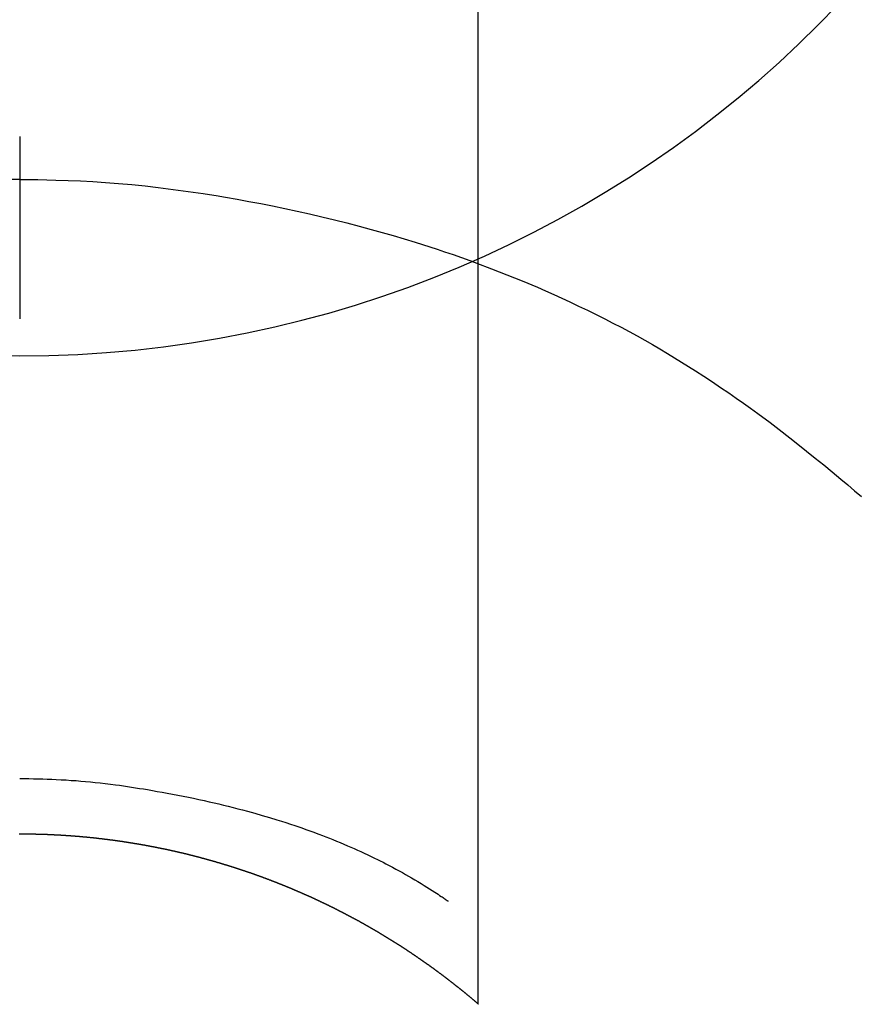
# Model space of a CAD drawing. Extents: x 27948 to 54421, y -33085 to -24215.
# Drawn here: x 29282 to 29296, y -25797 to -25781 of the extents above; entities that cross this region are included whole.
import ezdxf

# ---------------------------------------------------------------- set-up
doc = ezdxf.new("R2010")
doc.units = 0
doc.header["$LTSCALE"] = 50
doc.header["$MEASUREMENT"] = 0
doc.layers.get('DEFPOINTS').update_dxf_attribs({"color": 146, "linetype": 'CONTINUOUS'})
doc.layers.add('150-機器', color=8, linetype='CONTINUOUS')

# ---------------------------------------------------------------- blocks, each defined once
blk = doc.blocks.new('F402_H')
at = {"layer": '150-機器', "color": 13, "linetype": 'Continuous'}
for p, q in [((-7.509, -29.11), (-7.509, 2.651)), ((0, -26.329), (0, -26.33))]:
    blk.add_line(p, q, dxfattribs=at)
for points in [[(0, -14.905), (0, -14.91), (0, -14.915), (0, -14.92), (0, -14.925), (0, -14.93), (0, -14.935), (0, -14.94), (0, -14.945), (0, -14.95), (0, -14.955), (0, -14.96), (0, -14.965), (0, -14.97), (0, -14.976), (0, -14.981), (0, -14.986), (0, -14.991), (0, -14.996), (0, -15.001), (0, -15.007), (0, -15.012), (0, -15.017), (0, -15.022), (0, -15.028), (0, -15.033), (0, -15.038), (0, -15.043), (0, -15.049), (0, -15.054), (0, -15.059), (0, -15.065), (0, -15.07), (0, -15.075), (0, -15.081), (0, -15.086), (0, -15.091), (0, -15.097), (0, -15.102), (0, -15.107), (0, -15.113), (0, -15.118), (0, -15.124), (0, -15.129), (0, -15.135), (0, -15.14), (0, -15.145), (0, -15.151), (0, -15.156), (0, -15.162), (0, -15.167), (0, -15.173), (0, -15.178), (0, -15.184), (0, -15.189), (0, -15.195), (0, -15.2), (0, -15.206), (0, -15.212), (0, -15.217), (0, -15.223), (0, -15.228), (0, -15.234), (0, -15.24), (0, -15.245), (0, -15.251), (0, -15.256), (0, -15.262), (0, -15.268), (0, -15.272), (0, -15.278), (0, -15.284), (0, -15.289), (0, -15.295), (0, -15.301), (0, -15.306), (0, -15.312), (0, -15.318), (0, -15.323), (0, -15.329), (0, -15.335), (0, -15.341), (0, -15.346), (0, -15.352), (0, -15.358), (0, -15.364), (0, -15.369), (0, -15.375), (0, -15.381), (0, -15.387), (0, -15.393), (0, -15.398), (0, -15.404), (0, -15.41), (0, -15.416), (0, -15.422), (0, -15.427), (0, -15.433), (0, -15.439), (0, -15.445), (0, -15.451), (0, -15.457), (0, -15.463), (0, -15.468), (0, -15.474), (0, -15.48), (0, -15.486), (0, -15.492), (0, -15.498), (0, -15.504), (0, -15.51), (0, -15.516), (0, -15.521), (0, -15.527), (0, -15.533), (0, -15.539), (0, -15.545), (0, -15.551), (0, -15.557), (0, -15.563), (0, -15.569), (0, -15.575), (0, -15.581), (0, -15.587), (0, -15.593), (0, -15.599), (0, -15.605), (0, -15.611)], [(0, -15.611), (-0.148, -15.612), (-0.296, -15.614), (-0.444, -15.616), (-0.592, -15.62), (-0.795, -15.626), (-0.998, -15.636), (-1.201, -15.647), (-1.404, -15.66), (-1.621, -15.677), (-1.837, -15.696), (-2.054, -15.718), (-2.27, -15.742), (-2.516, -15.773), (-2.761, -15.806), (-3.005, -15.842), (-3.25, -15.881), (-3.28, -15.886), (-3.311, -15.892), (-3.341, -15.897), (-3.371, -15.902), (-3.564, -15.936), (-3.756, -15.971), (-3.949, -16.007), (-4.14, -16.045), (-4.344, -16.087), (-4.547, -16.131), (-4.75, -16.176), (-4.952, -16.223), (-5.155, -16.272), (-5.357, -16.322), (-5.559, -16.374), (-5.76, -16.428), (-5.94, -16.479), (-6.12, -16.53), (-6.299, -16.583), (-6.477, -16.638), (-6.599, -16.676), (-6.72, -16.715), (-6.841, -16.754), (-6.962, -16.794), (-7.101, -16.842), (-7.239, -16.891), (-7.377, -16.94), (-7.515, -16.99)], [(0, -15.611), (0, -15.629), (0, -15.647), (0, -15.664), (0, -15.682), (0, -15.7), (0, -15.718), (0, -15.736), (0, -15.754), (0, -15.772), (0, -15.79), (0, -15.808), (0, -15.826), (0, -15.844), (0, -15.862), (0, -15.88), (0, -15.898), (0, -15.916), (0, -15.934), (0, -15.952), (0, -15.97), (0, -15.988), (0, -16.006), (0, -16.024), (0, -16.041), (0, -16.059), (0, -16.077), (0, -16.095), (0, -16.113), (0, -16.131), (0, -16.149), (0, -16.167), (0, -16.185), (0, -16.203), (0, -16.221), (0, -16.239), (0, -16.257), (0, -16.275), (0, -16.293), (0, -16.311), (0, -16.329), (0, -16.347), (0, -16.365), (0, -16.383), (0, -16.401), (0, -16.418), (0, -16.436), (0, -16.454), (0, -16.472), (0, -16.49), (0, -16.508), (0, -16.526), (0, -16.544), (0, -16.562), (0, -16.58), (0, -16.598), (0, -16.616), (0, -16.634), (0, -16.653), (0, -16.671), (0, -16.689), (0, -16.707), (0, -16.725), (0, -16.743), (0, -16.761), (0, -16.779), (0, -16.796), (0, -16.814), (0, -16.832), (0, -16.85), (0, -16.868), (0, -16.886), (0, -16.904), (0, -16.922), (0, -16.94), (0, -16.958), (0, -16.976), (0, -16.994), (0, -17.012), (0, -17.031), (0, -17.049), (0, -17.067), (0, -17.085), (0, -17.103), (0, -17.121), (0, -17.139), (0, -17.156), (0, -17.174), (0, -17.192), (0, -17.21), (0, -17.228), (0, -17.246), (0, -17.264), (0, -17.282), (0, -17.3), (0, -17.318), (0, -17.336), (0, -17.354), (0, -17.372), (0, -17.391), (0, -17.409), (0, -17.427), (0, -17.445), (0, -17.463), (0, -17.481), (0, -17.499), (0, -17.517), (0, -17.534), (0, -17.552), (0, -17.57), (0, -17.588), (0, -17.606), (0, -17.624), (0, -17.642), (0, -17.66), (0, -17.678), (0, -17.696), (0, -17.714), (0, -17.732), (0, -17.75), (0, -17.768), (0, -17.786), (0, -17.805), (0, -17.823), (0, -17.841), (0, -17.859), (0, -17.877), (0, -17.895)], [(0, -15.611), (0.148, -15.612)], [(-7.475, -16.975), (-7.728, -17.073), (-7.98, -17.172), (-8.232, -17.272), (-8.482, -17.377), (-8.615, -17.435), (-8.749, -17.494), (-8.881, -17.554), (-9.013, -17.615), (-9.157, -17.683), (-9.301, -17.752), (-9.444, -17.822), (-9.586, -17.894), (-9.719, -17.962), (-9.851, -18.031), (-9.983, -18.102), (-10.115, -18.174), (-10.24, -18.244), (-10.365, -18.315), (-10.489, -18.387), (-10.613, -18.46), (-10.729, -18.53), (-10.844, -18.6), (-10.958, -18.672), (-11.072, -18.744), (-11.21, -18.833), (-11.347, -18.924), (-11.483, -19.015), (-11.619, -19.107), (-11.738, -19.19), (-11.856, -19.273), (-11.974, -19.357), (-12.091, -19.442), (-12.293, -19.593), (-12.493, -19.746), (-12.692, -19.901), (-12.889, -20.058), (-13.031, -20.172), (-13.172, -20.286), (-13.312, -20.401), (-13.452, -20.518), (-13.564, -20.612), (-13.676, -20.708), (-13.788, -20.804)], [(0, -25.421), (-0.076, -25.421), (-0.151, -25.422), (-0.227, -25.423), (-0.303, -25.425), (-0.377, -25.427), (-0.451, -25.429), (-0.525, -25.432), (-0.599, -25.436), (-0.68, -25.44), (-0.761, -25.444), (-0.842, -25.45), (-0.923, -25.455), (-1.001, -25.462), (-1.08, -25.469), (-1.158, -25.477), (-1.236, -25.484), (-1.319, -25.493), (-1.403, -25.502), (-1.486, -25.512), (-1.569, -25.522), (-1.636, -25.531), (-1.702, -25.54), (-1.768, -25.55), (-1.834, -25.56), (-1.899, -25.57), (-1.964, -25.581), (-2.029, -25.591), (-2.094, -25.602), (-2.174, -25.616), (-2.254, -25.63), (-2.334, -25.644), (-2.414, -25.659), (-2.502, -25.675), (-2.59, -25.692), (-2.677, -25.709), (-2.765, -25.727), (-2.85, -25.744), (-2.936, -25.763), (-3.021, -25.781), (-3.106, -25.801), (-3.184, -25.818), (-3.262, -25.837), (-3.34, -25.855), (-3.417, -25.874), (-3.496, -25.894), (-3.574, -25.914), (-3.652, -25.934), (-3.73, -25.955), (-3.852, -25.989), (-3.973, -26.023), (-4.094, -26.059), (-4.215, -26.096), (-4.289, -26.119), (-4.362, -26.142), (-4.435, -26.166), (-4.508, -26.191), (-4.607, -26.224), (-4.705, -26.259), (-4.804, -26.295), (-4.901, -26.331), (-4.959, -26.353), (-5.017, -26.375), (-5.074, -26.398), (-5.132, -26.421), (-5.192, -26.445), (-5.252, -26.47), (-5.311, -26.495), (-5.371, -26.521), (-5.426, -26.544), (-5.481, -26.568), (-5.535, -26.593), (-5.59, -26.617), (-5.646, -26.643), (-5.702, -26.669), (-5.758, -26.696), (-5.814, -26.723), (-5.86, -26.746), (-5.906, -26.769), (-5.952, -26.792), (-5.997, -26.816), (-6.053, -26.845), (-6.108, -26.874), (-6.164, -26.903), (-6.219, -26.933), (-6.27, -26.96), (-6.32, -26.989), (-6.37, -27.017), (-6.42, -27.046), (-6.473, -27.077), (-6.524, -27.108), (-6.576, -27.139), (-6.628, -27.171), (-6.672, -27.198), (-6.716, -27.226), (-6.76, -27.254), (-6.803, -27.283), (-6.829, -27.299), (-6.855, -27.316), (-6.88, -27.333), (-6.906, -27.35), (-6.921, -27.36), (-6.936, -27.37), (-6.95, -27.38), (-6.965, -27.39), (-6.977, -27.399), (-6.989, -27.408), (-7.001, -27.416), (-7.014, -27.424), (-7.015, -27.425), (-7.016, -27.426), (-7.017, -27.427), (-7.019, -27.427)], [(-7.517, -29.117), (-7.513, -29.113), (-7.509, -29.11), (-7.505, -29.107), (-7.501, -29.103), (-7.497, -29.1), (-7.493, -29.096), (-7.489, -29.093), (-7.486, -29.09), (-7.482, -29.086), (-7.478, -29.083), (-7.474, -29.08), (-7.47, -29.076), (-7.466, -29.073), (-7.462, -29.069), (-7.458, -29.066), (-7.454, -29.063), (-7.45, -29.059), (-7.446, -29.056), (-7.442, -29.052), (-7.438, -29.049), (-7.434, -29.046), (-7.43, -29.042), (-7.426, -29.039), (-7.422, -29.036), (-7.418, -29.032), (-7.414, -29.029), (-7.41, -29.025), (-7.406, -29.022), (-7.402, -29.019), (-7.398, -29.015), (-7.394, -29.012), (-7.39, -29.009), (-7.386, -29.005), (-7.382, -29.002), (-7.378, -28.998), (-7.374, -28.995), (-7.37, -28.992), (-7.366, -28.988), (-7.362, -28.985), (-7.357, -28.982), (-7.353, -28.978), (-7.349, -28.975), (-7.345, -28.972), (-7.341, -28.968), (-7.337, -28.965), (-7.333, -28.962), (-7.329, -28.958), (-7.325, -28.955), (-7.321, -28.952), (-7.317, -28.948), (-7.313, -28.945), (-7.309, -28.942), (-7.305, -28.938), (-7.301, -28.935), (-7.297, -28.932), (-7.293, -28.929), (-7.289, -28.925), (-7.285, -28.922), (-7.281, -28.919), (-7.276, -28.915), (-7.272, -28.912), (-7.268, -28.909), (-7.264, -28.905), (-7.26, -28.902), (-7.256, -28.899), (-7.252, -28.896), (-7.248, -28.892), (-7.244, -28.889), (-7.24, -28.886), (-7.236, -28.882), (-7.232, -28.879), (-7.228, -28.876), (-7.223, -28.873), (-7.219, -28.869), (-7.215, -28.866), (-7.211, -28.863), (-7.207, -28.859), (-7.203, -28.856), (-7.199, -28.853), (-7.195, -28.85), (-7.191, -28.846), (-7.187, -28.843), (-7.183, -28.84), (-7.178, -28.838), (-7.174, -28.834), (-7.17, -28.831), (-7.166, -28.828), (-7.162, -28.825), (-7.158, -28.821), (-7.154, -28.818), (-7.15, -28.815), (-7.146, -28.812), (-7.141, -28.808), (-7.137, -28.805), (-7.133, -28.802), (-7.129, -28.799), (-7.125, -28.795), (-7.121, -28.792), (-7.117, -28.789), (-7.113, -28.786), (-7.109, -28.782), (-7.105, -28.779), (-7.101, -28.776), (-7.097, -28.773), (-7.093, -28.769), (-7.089, -28.766), (-7.085, -28.763), (-7.081, -28.76), (-7.076, -28.757), (-7.072, -28.753), (-7.068, -28.75), (-7.064, -28.747), (-7.06, -28.744), (-7.056, -28.741), (-7.052, -28.737), (-7.047, -28.734), (-7.043, -28.731), (-7.039, -28.728), (-7.035, -28.725), (-7.031, -28.721), (-7.027, -28.718), (-7.023, -28.715), (-7.018, -28.712), (-7.014, -28.709), (-7.01, -28.705), (-7.006, -28.702), (-7.002, -28.699), (-6.998, -28.696), (-6.993, -28.693), (-6.989, -28.69), (-6.985, -28.686), (-6.981, -28.683), (-6.977, -28.68), (-6.973, -28.677), (-6.968, -28.674), (-6.964, -28.671), (-6.96, -28.667), (-6.956, -28.664), (-6.952, -28.661), (-6.948, -28.658), (-6.943, -28.655), (-6.939, -28.652), (-6.935, -28.648), (-6.931, -28.645), (-6.927, -28.642), (-6.922, -28.639), (-6.918, -28.636), (-6.914, -28.633), (-6.91, -28.63), (-6.906, -28.626), (-6.901, -28.623), (-6.897, -28.62), (-6.893, -28.617), (-6.889, -28.614), (-6.885, -28.611), (-6.88, -28.608), (-6.876, -28.605), (-6.872, -28.601), (-6.868, -28.598), (-6.864, -28.595), (-6.859, -28.592), (-6.855, -28.589), (-6.851, -28.586), (-6.847, -28.583), (-6.843, -28.58), (-6.838, -28.577), (-6.834, -28.573), (-6.83, -28.57), (-6.826, -28.567), (-6.821, -28.564), (-6.817, -28.561), (-6.813, -28.558), (-6.809, -28.555), (-6.805, -28.552), (-6.8, -28.549), (-6.796, -28.546), (-6.792, -28.542), (-6.788, -28.539), (-6.783, -28.536), (-6.779, -28.533), (-6.775, -28.53), (-6.771, -28.527), (-6.766, -28.524), (-6.762, -28.521), (-6.758, -28.518), (-6.754, -28.515), (-6.749, -28.512), (-6.745, -28.509), (-6.741, -28.506), (-6.737, -28.503), (-6.733, -28.499), (-6.729, -28.496), (-6.725, -28.493), (-6.721, -28.49), (-6.716, -28.487), (-6.712, -28.484), (-6.708, -28.481), (-6.704, -28.478), (-6.699, -28.475), (-6.695, -28.472), (-6.691, -28.469), (-6.687, -28.466), (-6.682, -28.463), (-6.678, -28.461), (-6.674, -28.458), (-6.669, -28.455), (-6.665, -28.452), (-6.661, -28.449), (-6.657, -28.446), (-6.652, -28.443), (-6.648, -28.44), (-6.644, -28.437), (-6.639, -28.434), (-6.635, -28.431), (-6.631, -28.428), (-6.627, -28.425), (-6.622, -28.422), (-6.618, -28.419), (-6.614, -28.416), (-6.609, -28.413), (-6.605, -28.41), (-6.601, -28.407), (-6.597, -28.404), (-6.592, -28.401), (-6.588, -28.398), (-6.584, -28.395), (-6.579, -28.392), (-6.575, -28.389), (-6.571, -28.386), (-6.566, -28.383), (-6.562, -28.38), (-6.558, -28.377), (-6.554, -28.374), (-6.549, -28.371), (-6.545, -28.368), (-6.541, -28.365), (-6.536, -28.362), (-6.532, -28.359), (-6.528, -28.356), (-6.523, -28.353), (-6.519, -28.35), (-6.515, -28.347), (-6.51, -28.344), (-6.506, -28.341), (-6.502, -28.338), (-6.497, -28.335), (-6.493, -28.332), (-6.489, -28.329), (-6.484, -28.326), (-6.48, -28.323), (-6.476, -28.321), (-6.471, -28.318), (-6.467, -28.315), (-6.463, -28.312), (-6.458, -28.309), (-6.454, -28.306), (-6.45, -28.303), (-6.445, -28.3), (-6.441, -28.297), (-6.437, -28.294), (-6.432, -28.291), (-6.428, -28.288), (-6.424, -28.285), (-6.419, -28.282), (-6.415, -28.28), (-6.411, -28.277), (-6.406, -28.274), (-6.402, -28.271), (-6.397, -28.268), (-6.393, -28.265), (-6.389, -28.262), (-6.384, -28.259), (-6.38, -28.256), (-6.376, -28.253), (-6.371, -28.25), (-6.367, -28.248), (-6.363, -28.245), (-6.358, -28.242), (-6.355, -28.239), (-6.35, -28.236), (-6.346, -28.233), (-6.342, -28.23), (-6.337, -28.227), (-6.333, -28.225), (-6.329, -28.222), (-6.324, -28.219), (-6.32, -28.216), (-6.315, -28.213), (-6.311, -28.21), (-6.307, -28.207), (-6.302, -28.204), (-6.298, -28.202), (-6.293, -28.199), (-6.289, -28.196), (-6.285, -28.193), (-6.28, -28.19), (-6.276, -28.187), (-6.271, -28.184), (-6.267, -28.182), (-6.263, -28.179), (-6.258, -28.176), (-6.254, -28.173), (-6.249, -28.17), (-6.245, -28.167), (-6.241, -28.165), (-6.236, -28.162), (-6.232, -28.159), (-6.227, -28.156), (-6.223, -28.153), (-6.219, -28.15), (-6.214, -28.148), (-6.21, -28.145), (-6.205, -28.142), (-6.201, -28.139), (-6.197, -28.136), (-6.192, -28.134), (-6.188, -28.131), (-6.183, -28.128), (-6.179, -28.125), (-6.174, -28.122), (-6.17, -28.119), (-6.166, -28.117), (-6.161, -28.114), (-6.157, -28.111), (-6.152, -28.108), (-6.148, -28.105), (-6.143, -28.103), (-6.139, -28.1), (-6.135, -28.097), (-6.13, -28.094), (-6.126, -28.092), (-6.121, -28.089), (-6.117, -28.086), (-6.112, -28.084), (-6.108, -28.081), (-6.103, -28.079), (-6.099, -28.076), (-6.095, -28.073), (-6.09, -28.07), (-6.086, -28.068), (-6.081, -28.065), (-6.077, -28.062), (-6.072, -28.059), (-6.068, -28.057), (-6.063, -28.054), (-6.059, -28.051), (-6.054, -28.048), (-6.05, -28.046), (-6.046, -28.043), (-6.041, -28.04), (-6.037, -28.037), (-6.032, -28.035), (-6.028, -28.032), (-6.023, -28.029), (-6.019, -28.026), (-6.014, -28.024), (-6.01, -28.021), (-6.005, -28.018), (-6.001, -28.015), (-5.996, -28.013), (-5.992, -28.01), (-5.987, -28.007), (-5.983, -28.005), (-5.979, -28.002), (-5.975, -27.999), (-5.971, -27.996), (-5.966, -27.994), (-5.962, -27.991), (-5.957, -27.988), (-5.953, -27.986), (-5.948, -27.983), (-5.944, -27.98), (-5.939, -27.977), (-5.935, -27.975), (-5.93, -27.972), (-5.926, -27.969), (-5.921, -27.967), (-5.917, -27.964), (-5.912, -27.961), (-5.908, -27.959), (-5.903, -27.956), (-5.899, -27.953), (-5.894, -27.951), (-5.89, -27.948), (-5.885, -27.945), (-5.881, -27.943), (-5.876, -27.94), (-5.872, -27.937), (-5.867, -27.935), (-5.863, -27.932), (-5.858, -27.929), (-5.854, -27.927), (-5.849, -27.924), (-5.845, -27.921), (-5.84, -27.919), (-5.836, -27.916), (-5.831, -27.913), (-5.826, -27.911), (-5.822, -27.908), (-5.817, -27.905), (-5.813, -27.903), (-5.808, -27.9), (-5.804, -27.898), (-5.799, -27.895), (-5.795, -27.892), (-5.79, -27.89), (-5.786, -27.887), (-5.781, -27.884), (-5.777, -27.882), (-5.772, -27.879), (-5.768, -27.876), (-5.763, -27.874), (-5.759, -27.871), (-5.754, -27.869), (-5.749, -27.866), (-5.745, -27.863), (-5.74, -27.861), (-5.736, -27.858), (-5.731, -27.856), (-5.727, -27.853), (-5.722, -27.85), (-5.718, -27.848), (-5.713, -27.845), (-5.709, -27.843), (-5.704, -27.84), (-5.699, -27.837), (-5.695, -27.835), (-5.69, -27.832), (-5.686, -27.83), (-5.681, -27.827), (-5.677, -27.825), (-5.672, -27.822), (-5.668, -27.819), (-5.663, -27.817), (-5.658, -27.814), (-5.654, -27.812), (-5.649, -27.809), (-5.645, -27.807), (-5.64, -27.804), (-5.636, -27.801), (-5.631, -27.799), (-5.626, -27.796), (-5.622, -27.794), (-5.617, -27.791), (-5.613, -27.789), (-5.608, -27.786), (-5.604, -27.784), (-5.6, -27.781), (-5.595, -27.778), (-5.591, -27.776), (-5.586, -27.773), (-5.582, -27.771), (-5.577, -27.768), (-5.572, -27.766), (-5.568, -27.763), (-5.563, -27.761), (-5.559, -27.758), (-5.554, -27.756), (-5.549, -27.753), (-5.545, -27.751), (-5.54, -27.748), (-5.536, -27.746), (-5.531, -27.743), (-5.527, -27.741), (-5.522, -27.738), (-5.517, -27.736), (-5.513, -27.733), (-5.508, -27.731), (-5.504, -27.728), (-5.499, -27.726), (-5.494, -27.723), (-5.49, -27.721), (-5.485, -27.718), (-5.48, -27.716), (-5.476, -27.713), (-5.471, -27.711), (-5.467, -27.708), (-5.462, -27.707), (-5.457, -27.704), (-5.453, -27.702), (-5.448, -27.699), (-5.444, -27.697), (-5.439, -27.694), (-5.434, -27.692), (-5.43, -27.689), (-5.425, -27.687), (-5.42, -27.684), (-5.416, -27.682), (-5.411, -27.679), (-5.407, -27.677), (-5.402, -27.675), (-5.397, -27.672), (-5.393, -27.67), (-5.388, -27.667), (-5.383, -27.665), (-5.379, -27.662), (-5.374, -27.66), (-5.37, -27.657), (-5.365, -27.655), (-5.36, -27.653), (-5.356, -27.65), (-5.351, -27.648), (-5.346, -27.645), (-5.342, -27.643), (-5.337, -27.64), (-5.332, -27.638), (-5.328, -27.636), (-5.323, -27.633), (-5.318, -27.631), (-5.314, -27.628), (-5.309, -27.626), (-5.304, -27.623), (-5.3, -27.621), (-5.295, -27.619), (-5.291, -27.616), (-5.286, -27.614), (-5.281, -27.611), (-5.277, -27.609), (-5.272, -27.607), (-5.267, -27.604), (-5.263, -27.602), (-5.258, -27.6), (-5.253, -27.597), (-5.249, -27.595), (-5.244, -27.592), (-5.239, -27.59), (-5.235, -27.588), (-5.23, -27.585), (-5.225, -27.583), (-5.222, -27.58), (-5.217, -27.578), (-5.212, -27.576), (-5.208, -27.573), (-5.203, -27.571), (-5.198, -27.569), (-5.194, -27.566), (-5.189, -27.564), (-5.184, -27.562), (-5.179, -27.559), (-5.175, -27.557), (-5.17, -27.555), (-5.165, -27.552), (-5.161, -27.55), (-5.156, -27.547), (-5.151, -27.545), (-5.147, -27.543), (-5.142, -27.54), (-5.137, -27.538), (-5.133, -27.536), (-5.128, -27.533), (-5.123, -27.531), (-5.119, -27.529), (-5.114, -27.526), (-5.109, -27.524), (-5.104, -27.522), (-5.1, -27.52), (-5.095, -27.517), (-5.09, -27.515), (-5.086, -27.513), (-5.081, -27.51), (-5.076, -27.508), (-5.072, -27.506), (-5.067, -27.503), (-5.062, -27.501), (-5.057, -27.499), (-5.053, -27.496), (-5.048, -27.494), (-5.043, -27.492), (-5.039, -27.49), (-5.034, -27.487), (-5.029, -27.485), (-5.024, -27.483), (-5.02, -27.48), (-5.015, -27.478), (-5.01, -27.476), (-5.006, -27.474), (-5.001, -27.471), (-4.996, -27.469), (-4.991, -27.467), (-4.987, -27.465), (-4.982, -27.462), (-4.977, -27.46), (-4.973, -27.458), (-4.968, -27.456), (-4.963, -27.453), (-4.958, -27.451), (-4.954, -27.449), (-4.949, -27.447), (-4.944, -27.444), (-4.939, -27.442), (-4.935, -27.44), (-4.93, -27.438), (-4.925, -27.435), (-4.92, -27.433), (-4.916, -27.431), (-4.911, -27.429), (-4.906, -27.426), (-4.901, -27.424), (-4.897, -27.422), (-4.892, -27.42), (-4.887, -27.417), (-4.883, -27.415), (-4.878, -27.413), (-4.873, -27.411), (-4.868, -27.409), (-4.864, -27.406), (-4.859, -27.404), (-4.854, -27.402), (-4.849, -27.4), (-4.846, -27.398), (-4.841, -27.395), (-4.836, -27.393), (-4.831, -27.391), (-4.826, -27.389), (-4.822, -27.387), (-4.817, -27.384), (-4.812, -27.382), (-4.807, -27.38), (-4.803, -27.378), (-4.798, -27.376), (-4.793, -27.374), (-4.788, -27.371), (-4.784, -27.369), (-4.779, -27.367), (-4.774, -27.365), (-4.769, -27.363), (-4.765, -27.36), (-4.76, -27.358), (-4.755, -27.356), (-4.75, -27.354), (-4.745, -27.352), (-4.741, -27.35), (-4.736, -27.348), (-4.731, -27.345), (-4.726, -27.343), (-4.722, -27.341), (-4.717, -27.339), (-4.712, -27.337), (-4.707, -27.335), (-4.702, -27.333), (-4.698, -27.331), (-4.693, -27.329), (-4.688, -27.327), (-4.683, -27.325), (-4.679, -27.323), (-4.674, -27.321), (-4.669, -27.319), (-4.664, -27.317), (-4.659, -27.314), (-4.655, -27.312), (-4.65, -27.31), (-4.645, -27.308), (-4.64, -27.306), (-4.635, -27.304), (-4.631, -27.302), (-4.626, -27.3), (-4.621, -27.298), (-4.616, -27.295), (-4.611, -27.293), (-4.607, -27.291), (-4.602, -27.289), (-4.597, -27.287), (-4.592, -27.285), (-4.587, -27.283), (-4.583, -27.281), (-4.578, -27.279), (-4.573, -27.277), (-4.568, -27.275), (-4.563, -27.273), (-4.559, -27.27), (-4.554, -27.268), (-4.549, -27.266), (-4.544, -27.264), (-4.539, -27.262), (-4.534, -27.26), (-4.53, -27.258), (-4.525, -27.256), (-4.52, -27.254), (-4.515, -27.252), (-4.51, -27.25), (-4.506, -27.248), (-4.501, -27.246), (-4.496, -27.244), (-4.491, -27.242), (-4.486, -27.24), (-4.481, -27.238), (-4.477, -27.236), (-4.472, -27.234), (-4.468, -27.231), (-4.463, -27.229), (-4.458, -27.227), (-4.453, -27.225), (-4.449, -27.223), (-4.444, -27.221), (-4.439, -27.219), (-4.434, -27.217), (-4.429, -27.215), (-4.424, -27.213), (-4.42, -27.211), (-4.415, -27.209), (-4.41, -27.207), (-4.405, -27.205), (-4.4, -27.203), (-4.395, -27.201), (-4.391, -27.199), (-4.386, -27.197), (-4.381, -27.195), (-4.376, -27.193), (-4.371, -27.191), (-4.366, -27.189), (-4.361, -27.187), (-4.357, -27.185), (-4.352, -27.183), (-4.347, -27.181), (-4.342, -27.179), (-4.337, -27.178), (-4.332, -27.176), (-4.327, -27.174), (-4.323, -27.172), (-4.318, -27.17), (-4.313, -27.168), (-4.308, -27.166), (-4.303, -27.164), (-4.298, -27.162), (-4.293, -27.16), (-4.289, -27.158), (-4.284, -27.156), (-4.279, -27.154), (-4.274, -27.152), (-4.269, -27.15), (-4.264, -27.148), (-4.259, -27.146), (-4.255, -27.144), (-4.25, -27.142), (-4.245, -27.14), (-4.24, -27.139), (-4.235, -27.137), (-4.23, -27.135), (-4.225, -27.133), (-4.22, -27.131), (-4.216, -27.129), (-4.211, -27.127), (-4.206, -27.125), (-4.201, -27.123), (-4.196, -27.121), (-4.191, -27.119), (-4.186, -27.117), (-4.181, -27.116), (-4.176, -27.114), (-4.172, -27.112), (-4.167, -27.11), (-4.162, -27.108), (-4.157, -27.106), (-4.152, -27.104), (-4.147, -27.102), (-4.142, -27.1), (-4.137, -27.099), (-4.133, -27.097), (-4.128, -27.095), (-4.123, -27.093), (-4.118, -27.091), (-4.113, -27.089), (-4.108, -27.087), (-4.103, -27.085), (-4.098, -27.084), (-4.094, -27.082), (-4.089, -27.08), (-4.085, -27.078), (-4.08, -27.076), (-4.075, -27.074), (-4.07, -27.072), (-4.065, -27.071), (-4.06, -27.069), (-4.055, -27.067), (-4.05, -27.065), (-4.045, -27.063), (-4.04, -27.061), (-4.036, -27.06), (-4.031, -27.058), (-4.026, -27.056), (-4.021, -27.054), (-4.016, -27.052), (-4.011, -27.05), (-4.006, -27.049), (-4.001, -27.047), (-3.996, -27.045), (-3.991, -27.043), (-3.986, -27.041), (-3.981, -27.04), (-3.977, -27.038), (-3.972, -27.036), (-3.967, -27.034), (-3.962, -27.032), (-3.957, -27.031), (-3.952, -27.029), (-3.947, -27.027), (-3.942, -27.025), (-3.937, -27.023), (-3.932, -27.022), (-3.927, -27.02), (-3.922, -27.018), (-3.918, -27.016), (-3.913, -27.014), (-3.908, -27.013), (-3.903, -27.011), (-3.898, -27.009), (-3.893, -27.007), (-3.888, -27.006), (-3.883, -27.004), (-3.878, -27.002), (-3.873, -27), (-3.868, -26.999), (-3.863, -26.997), (-3.858, -26.995), (-3.853, -26.993), (-3.848, -26.992), (-3.844, -26.99), (-3.839, -26.988), (-3.834, -26.986), (-3.829, -26.985), (-3.824, -26.983), (-3.819, -26.981), (-3.814, -26.979), (-3.809, -26.978), (-3.804, -26.976), (-3.799, -26.974), (-3.794, -26.972), (-3.789, -26.971), (-3.784, -26.969), (-3.779, -26.967), (-3.774, -26.966), (-3.769, -26.964), (-3.764, -26.962), (-3.759, -26.96), (-3.754, -26.959), (-3.75, -26.957), (-3.745, -26.955), (-3.74, -26.954), (-3.735, -26.953), (-3.73, -26.951), (-3.725, -26.95), (-3.72, -26.948), (-3.716, -26.946), (-3.711, -26.944), (-3.706, -26.943), (-3.701, -26.941), (-3.696, -26.939), (-3.691, -26.938), (-3.686, -26.936), (-3.681, -26.934), (-3.676, -26.933), (-3.671, -26.931), (-3.666, -26.929), (-3.661, -26.928), (-3.656, -26.926), (-3.651, -26.924), (-3.646, -26.923), (-3.641, -26.921), (-3.636, -26.919), (-3.631, -26.918), (-3.626, -26.916), (-3.621, -26.915), (-3.616, -26.913), (-3.612, -26.911), (-3.607, -26.91), (-3.602, -26.908), (-3.597, -26.906), (-3.592, -26.905), (-3.587, -26.903), (-3.582, -26.901), (-3.577, -26.9), (-3.572, -26.898), (-3.567, -26.897), (-3.562, -26.895), (-3.557, -26.893), (-3.552, -26.892), (-3.547, -26.89), (-3.542, -26.888), (-3.537, -26.887), (-3.532, -26.885), (-3.527, -26.884), (-3.522, -26.882), (-3.517, -26.88), (-3.512, -26.879), (-3.507, -26.877), (-3.502, -26.876), (-3.497, -26.874), (-3.492, -26.873), (-3.487, -26.871), (-3.482, -26.869), (-3.477, -26.868), (-3.472, -26.866), (-3.467, -26.865), (-3.462, -26.863), (-3.457, -26.861), (-3.452, -26.86), (-3.447, -26.858), (-3.442, -26.857), (-3.437, -26.855), (-3.432, -26.854), (-3.427, -26.852), (-3.422, -26.851), (-3.417, -26.849), (-3.412, -26.847), (-3.407, -26.846), (-3.402, -26.844), (-3.397, -26.843), (-3.392, -26.841), (-3.387, -26.84), (-3.382, -26.838), (-3.377, -26.837), (-3.372, -26.835), (-3.367, -26.834), (-3.362, -26.832), (-3.357, -26.831), (-3.352, -26.829), (-3.347, -26.827), (-3.342, -26.826), (-3.338, -26.824), (-3.333, -26.823), (-3.328, -26.821), (-3.323, -26.82), (-3.318, -26.818), (-3.313, -26.817), (-3.308, -26.815), (-3.303, -26.814), (-3.298, -26.812), (-3.293, -26.811), (-3.288, -26.809), (-3.283, -26.808), (-3.278, -26.806), (-3.273, -26.805), (-3.267, -26.803), (-3.262, -26.802), (-3.257, -26.8), (-3.252, -26.799), (-3.247, -26.798), (-3.242, -26.796), (-3.237, -26.795), (-3.232, -26.793), (-3.227, -26.792), (-3.222, -26.79), (-3.217, -26.789), (-3.212, -26.787), (-3.207, -26.786), (-3.202, -26.784), (-3.197, -26.783), (-3.192, -26.781), (-3.187, -26.78), (-3.182, -26.779), (-3.177, -26.777), (-3.172, -26.776), (-3.167, -26.774), (-3.162, -26.773), (-3.157, -26.771), (-3.152, -26.77), (-3.147, -26.768), (-3.142, -26.767), (-3.137, -26.766), (-3.132, -26.764), (-3.127, -26.763), (-3.122, -26.761), (-3.116, -26.76), (-3.111, -26.759), (-3.106, -26.757), (-3.101, -26.756), (-3.096, -26.754), (-3.091, -26.753), (-3.086, -26.751), (-3.081, -26.75), (-3.076, -26.749), (-3.071, -26.747), (-3.066, -26.746), (-3.061, -26.744), (-3.056, -26.743), (-3.051, -26.742), (-3.046, -26.74), (-3.041, -26.739), (-3.036, -26.738), (-3.031, -26.736), (-3.026, -26.735), (-3.021, -26.733), (-3.015, -26.732), (-3.01, -26.731), (-3.005, -26.729), (-3, -26.728), (-2.995, -26.727), (-2.99, -26.725), (-2.985, -26.724), (-2.98, -26.723), (-2.975, -26.721), (-2.97, -26.72), (-2.965, -26.718), (-2.961, -26.717), (-2.956, -26.716), (-2.951, -26.714), (-2.946, -26.713), (-2.941, -26.712), (-2.935, -26.71), (-2.93, -26.709), (-2.925, -26.708), (-2.92, -26.706), (-2.915, -26.705), (-2.91, -26.704), (-2.905, -26.702), (-2.9, -26.701), (-2.895, -26.7), (-2.89, -26.699), (-2.885, -26.697), (-2.88, -26.696), (-2.875, -26.695), (-2.87, -26.693), (-2.865, -26.692), (-2.859, -26.691), (-2.854, -26.689), (-2.849, -26.688), (-2.844, -26.687), (-2.839, -26.686), (-2.834, -26.684), (-2.829, -26.683), (-2.824, -26.682), (-2.819, -26.68), (-2.814, -26.679), (-2.809, -26.678), (-2.804, -26.677), (-2.798, -26.675), (-2.793, -26.674), (-2.788, -26.673), (-2.783, -26.671), (-2.778, -26.67), (-2.773, -26.669), (-2.768, -26.668), (-2.763, -26.666), (-2.758, -26.665), (-2.753, -26.664), (-2.748, -26.663), (-2.743, -26.661), (-2.737, -26.66), (-2.732, -26.659), (-2.727, -26.658), (-2.722, -26.656), (-2.717, -26.655), (-2.712, -26.654), (-2.707, -26.653), (-2.702, -26.652), (-2.697, -26.65), (-2.692, -26.649), (-2.687, -26.648), (-2.681, -26.647), (-2.676, -26.645), (-2.671, -26.644), (-2.666, -26.643), (-2.661, -26.642), (-2.656, -26.641), (-2.651, -26.639), (-2.646, -26.638), (-2.641, -26.637), (-2.636, -26.636), (-2.63, -26.635), (-2.625, -26.633), (-2.62, -26.632), (-2.615, -26.631), (-2.61, -26.63), (-2.605, -26.629), (-2.6, -26.627), (-2.595, -26.626), (-2.59, -26.625), (-2.586, -26.624), (-2.58, -26.623), (-2.575, -26.622), (-2.57, -26.62), (-2.565, -26.619), (-2.56, -26.618), (-2.555, -26.617), (-2.55, -26.616), (-2.545, -26.615), (-2.54, -26.613), (-2.534, -26.612), (-2.529, -26.611), (-2.524, -26.61), (-2.519, -26.609), (-2.514, -26.608), (-2.509, -26.607), (-2.504, -26.605), (-2.499, -26.604), (-2.494, -26.603), (-2.488, -26.602), (-2.483, -26.601), (-2.478, -26.6), (-2.473, -26.599), (-2.468, -26.598), (-2.463, -26.596), (-2.458, -26.595), (-2.453, -26.594), (-2.448, -26.593), (-2.442, -26.592), (-2.437, -26.591), (-2.432, -26.59), (-2.427, -26.589), (-2.422, -26.588), (-2.417, -26.586), (-2.412, -26.585), (-2.407, -26.584), (-2.401, -26.583), (-2.396, -26.582), (-2.391, -26.581), (-2.386, -26.58), (-2.381, -26.579), (-2.376, -26.578), (-2.371, -26.578), (-2.366, -26.577), (-2.36, -26.575), (-2.355, -26.574), (-2.35, -26.573), (-2.345, -26.572), (-2.34, -26.571), (-2.335, -26.57), (-2.33, -26.569), (-2.324, -26.568), (-2.319, -26.567), (-2.314, -26.566), (-2.309, -26.565), (-2.304, -26.564), (-2.299, -26.563), (-2.294, -26.562), (-2.289, -26.561), (-2.283, -26.56), (-2.278, -26.559), (-2.273, -26.558), (-2.268, -26.557), (-2.263, -26.556), (-2.258, -26.554), (-2.253, -26.553), (-2.247, -26.552), (-2.242, -26.551), (-2.237, -26.55), (-2.232, -26.549), (-2.227, -26.548), (-2.222, -26.547), (-2.217, -26.546), (-2.211, -26.545), (-2.207, -26.544), (-2.202, -26.543), (-2.197, -26.542), (-2.192, -26.541), (-2.187, -26.54), (-2.182, -26.539), (-2.176, -26.538), (-2.171, -26.537), (-2.166, -26.536), (-2.161, -26.535), (-2.156, -26.534), (-2.151, -26.533), (-2.146, -26.532), (-2.14, -26.532), (-2.135, -26.531), (-2.13, -26.53), (-2.125, -26.529), (-2.12, -26.528), (-2.115, -26.527), (-2.11, -26.526), (-2.104, -26.525), (-2.099, -26.524), (-2.094, -26.523), (-2.089, -26.522), (-2.084, -26.521), (-2.079, -26.52), (-2.074, -26.519), (-2.068, -26.518), (-2.063, -26.517), (-2.058, -26.516), (-2.053, -26.515), (-2.048, -26.514), (-2.043, -26.513), (-2.037, -26.513), (-2.032, -26.512), (-2.027, -26.511), (-2.022, -26.51), (-2.017, -26.509), (-2.012, -26.508), (-2.006, -26.507), (-2.001, -26.506), (-1.996, -26.505), (-1.991, -26.504), (-1.986, -26.503), (-1.981, -26.502), (-1.976, -26.502), (-1.97, -26.501), (-1.965, -26.5), (-1.96, -26.499), (-1.955, -26.498), (-1.95, -26.497), (-1.945, -26.496), (-1.939, -26.495), (-1.934, -26.494), (-1.929, -26.494), (-1.924, -26.493), (-1.919, -26.492), (-1.914, -26.491), (-1.908, -26.49), (-1.903, -26.489), (-1.898, -26.488), (-1.893, -26.488), (-1.888, -26.487), (-1.883, -26.486), (-1.877, -26.485), (-1.872, -26.484), (-1.867, -26.483), (-1.862, -26.482), (-1.857, -26.482), (-1.852, -26.481), (-1.846, -26.48), (-1.841, -26.479), (-1.836, -26.478), (-1.832, -26.477), (-1.827, -26.477), (-1.822, -26.476), (-1.816, -26.475), (-1.811, -26.474), (-1.806, -26.473), (-1.801, -26.472), (-1.796, -26.472), (-1.79, -26.471), (-1.785, -26.47), (-1.78, -26.469), (-1.775, -26.468), (-1.77, -26.468), (-1.765, -26.467), (-1.759, -26.466), (-1.754, -26.465), (-1.749, -26.464), (-1.744, -26.464), (-1.739, -26.463), (-1.734, -26.462), (-1.728, -26.461), (-1.723, -26.46), (-1.718, -26.46), (-1.713, -26.459), (-1.708, -26.458), (-1.702, -26.457), (-1.697, -26.457), (-1.692, -26.456), (-1.687, -26.455), (-1.682, -26.454), (-1.677, -26.453), (-1.671, -26.453), (-1.666, -26.452), (-1.661, -26.451), (-1.656, -26.45), (-1.651, -26.45), (-1.645, -26.449), (-1.64, -26.448), (-1.635, -26.447), (-1.63, -26.447), (-1.625, -26.446), (-1.619, -26.445), (-1.614, -26.444), (-1.609, -26.444), (-1.604, -26.443), (-1.599, -26.442), (-1.594, -26.442), (-1.588, -26.441), (-1.583, -26.44), (-1.578, -26.439), (-1.573, -26.439), (-1.568, -26.438), (-1.562, -26.437), (-1.557, -26.437), (-1.552, -26.436), (-1.547, -26.435), (-1.542, -26.434), (-1.536, -26.434), (-1.531, -26.433), (-1.526, -26.432), (-1.521, -26.432), (-1.516, -26.431), (-1.51, -26.43), (-1.505, -26.43), (-1.5, -26.429), (-1.495, -26.428), (-1.49, -26.428), (-1.485, -26.427), (-1.479, -26.426), (-1.474, -26.426), (-1.469, -26.425), (-1.464, -26.424), (-1.459, -26.424), (-1.454, -26.423), (-1.449, -26.422), (-1.444, -26.422), (-1.439, -26.421), (-1.434, -26.42), (-1.428, -26.42), (-1.423, -26.419), (-1.418, -26.418), (-1.413, -26.418), (-1.408, -26.417), (-1.402, -26.416), (-1.397, -26.416), (-1.392, -26.415), (-1.387, -26.414), (-1.382, -26.414), (-1.376, -26.413), (-1.371, -26.413), (-1.366, -26.412), (-1.361, -26.411), (-1.356, -26.411), (-1.35, -26.41), (-1.345, -26.409), (-1.34, -26.409), (-1.335, -26.408), (-1.33, -26.408), (-1.324, -26.407), (-1.319, -26.406), (-1.314, -26.406), (-1.309, -26.405), (-1.304, -26.405), (-1.298, -26.404), (-1.293, -26.403), (-1.288, -26.403), (-1.283, -26.402), (-1.277, -26.402), (-1.272, -26.401), (-1.267, -26.401), (-1.262, -26.4), (-1.257, -26.399), (-1.251, -26.399), (-1.246, -26.398), (-1.241, -26.398), (-1.236, -26.397), (-1.231, -26.397), (-1.225, -26.396), (-1.22, -26.395), (-1.215, -26.395), (-1.21, -26.394), (-1.205, -26.394), (-1.199, -26.393), (-1.194, -26.393), (-1.189, -26.392), (-1.184, -26.392), (-1.179, -26.391), (-1.173, -26.391), (-1.168, -26.39), (-1.163, -26.39), (-1.158, -26.389), (-1.152, -26.388), (-1.147, -26.388), (-1.142, -26.387), (-1.137, -26.387), (-1.132, -26.386), (-1.126, -26.386), (-1.121, -26.385), (-1.116, -26.385), (-1.111, -26.384), (-1.106, -26.384), (-1.1, -26.383), (-1.095, -26.383), (-1.09, -26.382), (-1.085, -26.382), (-1.079, -26.381), (-1.075, -26.381), (-1.07, -26.38), (-1.065, -26.38), (-1.06, -26.379), (-1.054, -26.379), (-1.049, -26.378), (-1.044, -26.378), (-1.039, -26.378), (-1.034, -26.377), (-1.028, -26.377), (-1.023, -26.376), (-1.018, -26.376), (-1.013, -26.375), (-1.007, -26.375), (-1.002, -26.374), (-0.997, -26.374), (-0.992, -26.373), (-0.987, -26.373), (-0.981, -26.372), (-0.976, -26.372), (-0.971, -26.372), (-0.966, -26.371), (-0.96, -26.371), (-0.955, -26.37), (-0.95, -26.37), (-0.945, -26.369), (-0.94, -26.369), (-0.934, -26.369), (-0.929, -26.368), (-0.924, -26.368), (-0.919, -26.367), (-0.913, -26.367), (-0.908, -26.366), (-0.903, -26.366), (-0.898, -26.366), (-0.893, -26.365), (-0.887, -26.365), (-0.882, -26.364), (-0.877, -26.364), (-0.872, -26.364), (-0.866, -26.363), (-0.861, -26.363), (-0.856, -26.362), (-0.851, -26.362), (-0.846, -26.362), (-0.84, -26.361), (-0.835, -26.361), (-0.83, -26.361), (-0.825, -26.36), (-0.819, -26.36), (-0.814, -26.359), (-0.809, -26.359), (-0.804, -26.359), (-0.799, -26.358), (-0.793, -26.358), (-0.788, -26.358), (-0.783, -26.357), (-0.778, -26.357), (-0.772, -26.356), (-0.767, -26.356), (-0.762, -26.356), (-0.757, -26.355), (-0.751, -26.355), (-0.746, -26.355), (-0.741, -26.354), (-0.736, -26.354), (-0.731, -26.354), (-0.725, -26.353), (-0.72, -26.353), (-0.715, -26.353), (-0.71, -26.352), (-0.704, -26.352), (-0.7, -26.352), (-0.695, -26.351), (-0.69, -26.351), (-0.685, -26.351), (-0.679, -26.351), (-0.674, -26.35), (-0.669, -26.35), (-0.664, -26.35), (-0.658, -26.349), (-0.653, -26.349), (-0.648, -26.349), (-0.643, -26.348), (-0.637, -26.348), (-0.632, -26.348), (-0.627, -26.348), (-0.622, -26.347), (-0.617, -26.347), (-0.611, -26.347), (-0.606, -26.346), (-0.601, -26.346), (-0.596, -26.346), (-0.59, -26.346), (-0.585, -26.345), (-0.58, -26.345), (-0.575, -26.345), (-0.569, -26.345), (-0.564, -26.344), (-0.559, -26.344), (-0.554, -26.344), (-0.548, -26.344), (-0.543, -26.343), (-0.538, -26.343), (-0.533, -26.343), (-0.528, -26.343), (-0.522, -26.342), (-0.517, -26.342), (-0.512, -26.342), (-0.507, -26.342), (-0.501, -26.341), (-0.496, -26.341), (-0.491, -26.341), (-0.486, -26.341), (-0.48, -26.341), (-0.475, -26.34), (-0.47, -26.34), (-0.465, -26.34), (-0.46, -26.34), (-0.454, -26.339), (-0.449, -26.339), (-0.444, -26.339), (-0.439, -26.339), (-0.433, -26.339), (-0.428, -26.338), (-0.423, -26.338), (-0.418, -26.338), (-0.412, -26.338), (-0.407, -26.338), (-0.402, -26.338), (-0.397, -26.337), (-0.391, -26.337), (-0.386, -26.337), (-0.381, -26.337), (-0.376, -26.337), (-0.371, -26.336), (-0.365, -26.336), (-0.36, -26.336), (-0.355, -26.336), (-0.35, -26.336), (-0.344, -26.336), (-0.339, -26.335), (-0.334, -26.335), (-0.329, -26.335), (-0.324, -26.335), (-0.319, -26.335), (-0.314, -26.335), (-0.309, -26.335), (-0.303, -26.334), (-0.298, -26.334), (-0.293, -26.334), (-0.288, -26.334), (-0.282, -26.334), (-0.277, -26.334), (-0.272, -26.334), (-0.267, -26.333), (-0.262, -26.333), (-0.256, -26.333), (-0.251, -26.333), (-0.246, -26.333), (-0.241, -26.333), (-0.235, -26.333), (-0.23, -26.333), (-0.225, -26.333), (-0.22, -26.332), (-0.214, -26.332), (-0.209, -26.332), (-0.204, -26.332), (-0.199, -26.332), (-0.193, -26.332), (-0.188, -26.332), (-0.183, -26.332), (-0.178, -26.332), (-0.173, -26.332), (-0.167, -26.332), (-0.162, -26.332), (-0.157, -26.332), (-0.152, -26.331), (-0.146, -26.331), (-0.141, -26.331), (-0.136, -26.331), (-0.131, -26.331), (-0.125, -26.331), (-0.12, -26.331), (-0.115, -26.331), (-0.11, -26.331), (-0.104, -26.331), (-0.099, -26.331), (-0.094, -26.331), (-0.089, -26.331), (-0.083, -26.331), (-0.078, -26.331), (-0.073, -26.331), (-0.068, -26.331), (-0.062, -26.331), (-0.057, -26.331), (-0.052, -26.331), (-0.047, -26.331), (-0.042, -26.331), (-0.036, -26.331), (-0.031, -26.331), (-0.026, -26.331), (-0.021, -26.33), (-0.015, -26.33), (-0.01, -26.33), (-0.005, -26.33), (0, -26.33)], [(0, -26.33), (0.006, -26.33)]]:
    blk.add_lwpolyline(points, dxfattribs=at)
at = {"layer": 'DEFPOINTS'}
blk.add_circle((0, 0), 18.5, dxfattribs=at)

msp = doc.modelspace()

# ---------------------------------------------------------------- block references
at = {"layer": '150-機器', "xscale": -1}
msp.add_blockref('F402_H', (29282.196, -25768.223), dxfattribs=at)

doc.saveas('drawing.dxf')
